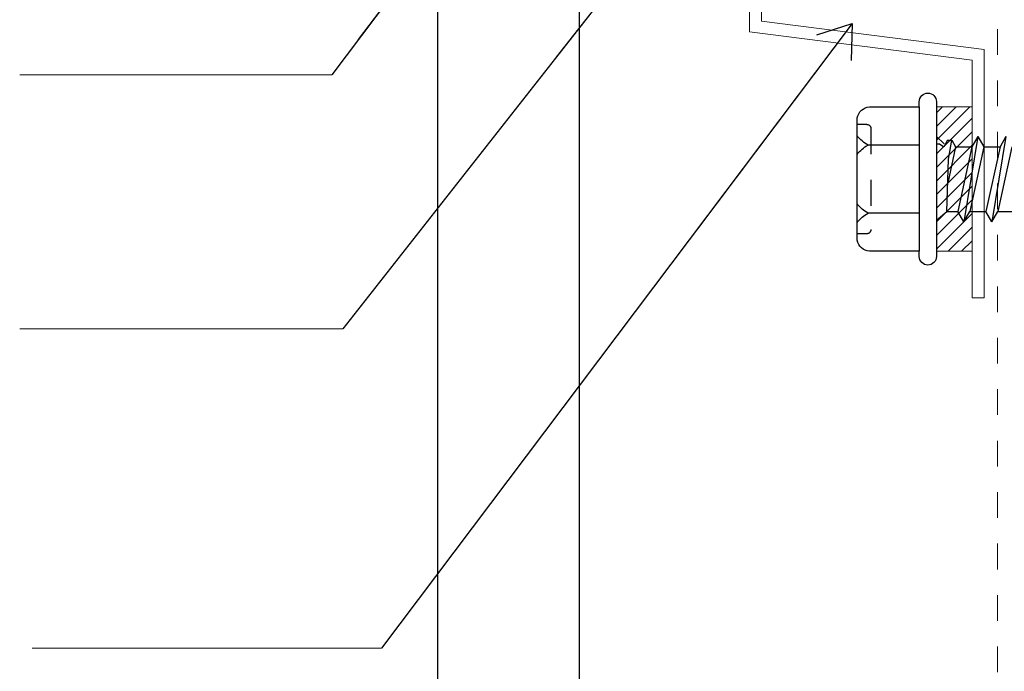
# Model space of a CAD drawing. Units: inches. Extents: x -31 to 125, y 0 to 90.
# Drawn here: x 74 to 78, y 69 to 72 of the extents above; entities that cross this region are included whole.
import ezdxf

# ---------------------------------------------------------------- set-up
doc = ezdxf.new("R2010")
doc.units = ezdxf.units.IN
doc.header["$LTSCALE"] = 0.01
doc.header["$MEASUREMENT"] = 0
doc.set_wipeout_variables(frame=1)
doc.linetypes.add('DASHED', pattern=[19.05, 12.7, -6.35])
doc.linetypes.add('HIDDEN2', pattern=[0.1875, 0.125, -0.0625])
for name, color, linetype in [('CERACLAD-MEDIUM-LINE', 3, 'Continuous'), ('CERACLAD-PRODUCT-CUT', 6, 'Continuous'), ('CERACLAD-TXT-NOTES', 2, 'Continuous'), ('CERACLAD-X-LIGHT-LINE', 9, 'Continuous'), ('CERACLAD-X-LIGHT-LINE-HIDDEN2', 9, 'HIDDEN2')]:
    doc.layers.add(name, color=color, linetype=linetype)
doc.dimstyles.get("Standard").update_dxf_attribs({"dimtxt": 0.18, "dimasz": 0.18, "dimexe": 0.18, "dimexo": 0.0625, "dimgap": 0.09, "dimtad": 0, "dimtih": 1, "dimtoh": 1, "dimdec": 4, "dimzin": 0, "dimdsep": 46, "dimtxsty": 'Standard', "dimcen": 0.09, "dimadec": 0, "dimazin": 0, "dimtfac": 1, "dimtdec": 4, "dimtofl": 0, "dimtmove": 0, "dimatfit": 3, "dimfxl": 1, "dimtolj": 1, "dimtzin": 0, "dimarcsym": 0})

# ---------------------------------------------------------------- blocks, each defined once
blk = doc.blocks.new('14 x 5.0 tek')
at = {"layer": 'CERACLAD-X-LIGHT-LINE'}
for p, q in [((170.662, 74.1393), (170.6923, 74.1138)), ((170.7414, 74.1436), (170.7242, 74.1138)), ((170.7414, 74.1436), (170.7586, 74.1138)), ((170.7823, 73.8958), (170.7414, 74.1436)), ((170.8231, 74.1436), (170.806, 74.1138)), ((170.864, 73.8958), (170.8231, 74.1436)), ((170.8231, 74.1436), (170.8403, 74.1138)), ((170.662, 74.1222), (170.662, 74.1222)), ((170.662, 73.9172), (170.662, 74.1222)), ((170.662, 73.9172), (170.662, 74.1222)), ((170.6923, 74.1138), (170.7242, 74.1138)), ((170.6923, 74.1138), (170.6966, 73.962)), ((170.7651, 73.9256), (170.7242, 74.1138)), ((170.7995, 73.9256), (170.7586, 74.1138)), ((170.7586, 74.1138), (170.806, 74.1138)), ((170.8468, 73.9256), (170.806, 74.1138)), ((170.8403, 74.1138), (170.8877, 74.1138)), ((170.8812, 73.9256), (170.8403, 74.1138)), ((170.7177, 73.9256), (170.6946, 74.032)), ((170.6966, 73.962), (170.7066, 73.9063)), ((170.662, 73.9207), (170.662, 73.9207)), ((170.662, 73.9177), (170.662, 73.9177)), ((170.662, 73.8954), (170.684, 73.9174)), ((170.662, 73.9172), (170.6712, 73.9172)), ((170.6712, 73.9172), (170.6833, 73.9256)), ((170.6944, 73.9063), (170.6833, 73.9256)), ((170.6944, 73.9063), (170.7066, 73.9063)), ((170.7066, 73.9063), (170.7177, 73.9256)), ((170.7066, 73.9063), (170.7177, 73.9256)), ((170.7177, 73.9256), (170.7651, 73.9256)), ((170.7823, 73.8958), (170.7651, 73.9256)), ((170.7823, 73.8958), (170.7995, 73.9256)), ((170.7995, 73.9256), (170.8468, 73.9256)), ((170.864, 73.8958), (170.8468, 73.9256))]:
    blk.add_line(p, q, dxfattribs=at)
blk.add_wipeout([(170.662, 73.8097), (170.4001, 73.8097), (170.4001, 74.2297), (170.662, 74.2297)]).dxf.layer = 'CERACLAD-X-LIGHT-LINE'
for p, q in [((170.612, 73.8097), (170.612, 74.2297)), ((170.612, 74.1187), (170.4629, 74.1187)), ((170.612, 73.9207), (170.4629, 73.9207))]:
    blk.add_line(p, q, dxfattribs=at)
at = {"layer": 'CERACLAD-X-LIGHT-LINE', "linetype": 'HIDDEN2', "ltscale": 0.252}
for p, q in [((170.4593, 74.1787), (170.4313, 74.1787)), ((170.4593, 73.8607), (170.4313, 73.8607))]:
    blk.add_line(p, q, dxfattribs=at)
at = {"layer": 'CERACLAD-X-LIGHT-LINE', "linetype": 'HIDDEN2', "ltscale": 0.5}
blk.add_line((170.4713, 73.8727), (170.4713, 74.1667), dxfattribs=at)
at = {"layer": 'CERACLAD-X-LIGHT-LINE'}
blk.add_lwpolyline([(170.612, 73.8097), (170.612, 73.7947, 0.414222), (170.637, 73.7697, 0.414205), (170.662, 73.7947), (170.662, 74.2447, 0.414222), (170.637, 74.2697, 0.414205), (170.612, 74.2447), (170.612, 74.2297), (170.467, 74.2297, 0.331632), (170.4313, 74.1976), (170.4313, 73.8417, 0.331632), (170.467, 73.8097), (170.612, 73.8097)], format="xyb", dxfattribs=at)
at = {"layer": 'CERACLAD-X-LIGHT-LINE', "linetype": 'HIDDEN2', "ltscale": 0.25}
for centre, start, end in [((170.4593, 74.1667), 0, 90), ((170.4593, 73.8727), 270, 0)]:
    blk.add_arc(centre, 0.012, start, end, dxfattribs=at)
at = {"layer": 'CERACLAD-X-LIGHT-LINE'}
for centre, start, end in [((170.5116, 74.2072), 217.3832, 241.1822), ((170.5116, 74.0302), 118.8178, 142.6168), ((170.5116, 74.0092), 217.3832, 241.1822), ((170.5116, 73.8322), 118.8178, 142.6168)]:
    blk.add_arc(centre, 0.101, start, end, dxfattribs=at)
blk = doc.blocks.new('Fill-tech-ALL-DETAILS_Steel_Gyp_CI_V')
at = {"layer": 'CERACLAD-MEDIUM-LINE', "linetype": 'Continuous', "lineweight": 15}
for p, q in [((1950.476, 1821.919), (1950.476, 1898.119)), ((1951.676, 1822.976), (1951.676, 1897.062)), ((1951.676, 1822.976), (1973.676, 1820.176)), ((1950.476, 1821.919), (1972.476, 1819.119)), ((1972.476, 1795.642), (1973.676, 1795.642))]:
    blk.add_line(p, q, dxfattribs=at)
at = {"layer": 'CERACLAD-PRODUCT-CUT'}
for p, q in [((1919.705, 1690.651), (1919.705, 1952.408)), ((1933.705, 1690.651), (1933.705, 1952.408))]:
    blk.add_line(p, q, dxfattribs=at)
at = {"layer": 'CERACLAD-TXT-NOTES', "lineweight": 5}
for points in [[(1909.242, 1817.686), (1878.419, 1817.686)], [(1910.343, 1792.583), (1878.419, 1792.583)], [(1914.145, 1761.069), (1879.648, 1761.069)]]:
    blk.add_lwpolyline(points, dxfattribs=at)
at = {"layer": 'CERACLAD-X-LIGHT-LINE-HIDDEN2', "linetype": 'DASHED', "lineweight": 15}
blk.add_line((1974.995, 1692.651), (1974.995, 2234.018), dxfattribs=at)
at = {"layer": 'CERACLAD-TXT-NOTES', "lineweight": 5}
for points in [[(1927.138, 1841.429), (1909.242, 1817.686)], [(1947.084, 1839.416), (1910.343, 1792.583)]]:
    blk.add_leader(points, dimstyle='Standard', override={"dimscale": 3, "dimasz": 1, "dimtad": 0, "dimclrd": 0, "dimldrblk": 'Open90'}, dxfattribs=at)
at = {"xscale": -33.95721936, "yscale": 33.95721936, "zscale": 33.95721936, "rotation": 180}
blk.add_blockref('14 x 5.0 tek', (-3826.253, 4320.883), dxfattribs=at)
at = {"layer": 'CERACLAD-X-LIGHT-LINE', "linetype": 'Continuous', "lineweight": 15}
h = blk.add_hatch(dxfattribs=at)
h.set_pattern_fill('ANSI31', color=256, scale=0.3)
h.set_pattern_definition([(45, (1178.2372, 1571.4538), (-0.6735192, 0.6735192), [])])
h.paths.add_polyline_path([(1972.477, 1814.511), (1968.954, 1814.511), (1968.954, 1800.249), (1972.477, 1800.249)])
at = {"layer": 'CERACLAD-MEDIUM-LINE', "linetype": 'Continuous', "lineweight": 15}
for p, q in [((1973.676, 1820.176), (1973.676, 1795.642)), ((1972.476, 1819.119), (1972.476, 1795.642))]:
    blk.add_line(p, q, dxfattribs=at)
at = {"layer": 'CERACLAD-X-LIGHT-LINE', "linetype": 'Continuous', "lineweight": 15}
blk.add_lwpolyline([(1972.477, 1800.249), (1968.954, 1800.249), (1968.954, 1814.511), (1972.477, 1814.511)], close=True, dxfattribs=at)
at = {"layer": 'CERACLAD-TXT-NOTES', "lineweight": 5}
blk.add_leader([(1960.632, 1822.746), (1914.145, 1761.069)], dimstyle='Standard', override={"dimscale": 3, "dimasz": 1, "dimtad": 0, "dimclrd": 0, "dimldrblk": 'Open90'}, dxfattribs=at)

msp = doc.modelspace()

# ---------------------------------------------------------------- block references
at = {"color": 3, "xscale": 0.03937, "yscale": 0.03937, "zscale": 0.03937}
msp.add_blockref('Fill-tech-ALL-DETAILS_Steel_Gyp_CI_V', (0, 0), dxfattribs=at)

doc.saveas('drawing.dxf')
